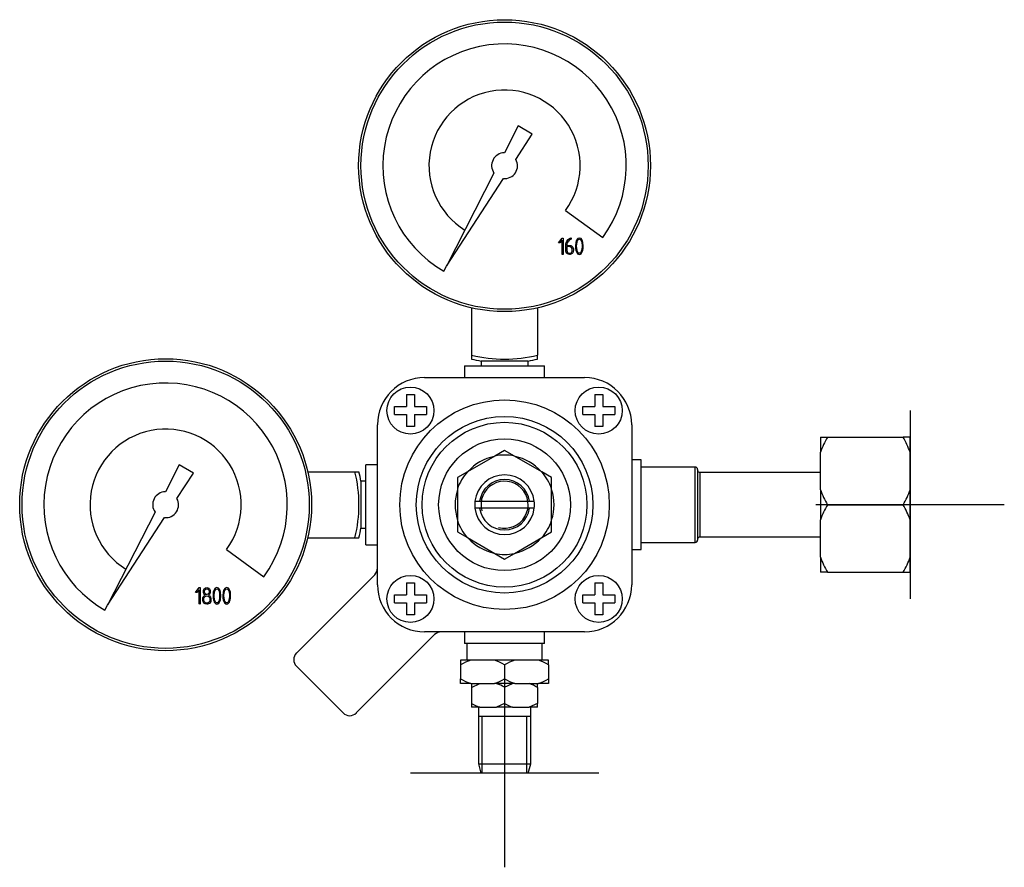
# Model space of a CAD drawing. Units: millimetres. Extents: x -18 to 2180, y -35 to 1977.
# Drawn here: x 279 to 488, y 1178 to 1358 of the extents above; entities that cross this region are included whole.
import ezdxf

# ---------------------------------------------------------------- set-up
doc = ezdxf.new("R2010")
doc.units = ezdxf.units.MM
doc.layers.add('Default', color=7, linetype='Continuous')
doc.layers.add('DV4_Default', color=7, linetype='Continuous')

# ---------------------------------------------------------------- blocks, each defined once
blk = doc.blocks.new('SEANNOT_GROUP19')
at = {"layer": 'Default', "color": 136}
for p, q in [((468.43, 1274.57), (468.43, 1234.57)), ((488.43, 1254.57), (448.43, 1254.57))]:
    blk.add_line(p, q, dxfattribs=at)
blk = doc.blocks.new('SEANNOT_GROUP20')
at = {"layer": 'Default', "color": 136}
for p, q in [((382.28, 1217.57), (382.28, 1177.57)), ((402.28, 1197.57), (362.28, 1197.57))]:
    blk.add_line(p, q, dxfattribs=at)
blk = doc.blocks.new('SE3')
at = {"layer": 'DV4_Default', "color": 7}
for p, q in [((385.14, 1335.02), (382.24, 1329.32)), ((388.17, 1333.27), (385.14, 1335.02)), ((384.69, 1327.91), (388.17, 1333.27)), ((380.03, 1324.99), (369.96, 1305.23)), ((369.96, 1305.23), (382.04, 1323.83)), ((395.24, 1317.08), (403.13, 1311.29)), ((393.72, 1310.2), (394.49, 1311.21)), ((394.03, 1310.2), (393.72, 1310.2)), ((394.48, 1310.78), (394.03, 1310.2)), ((394.48, 1307.74), (394.48, 1310.78)), ((394.49, 1311.21), (394.73, 1311.21)), ((394.73, 1311.21), (394.73, 1307.73)), ((396.42, 1311.22), (396.42, 1310.96)), ((394.73, 1307.73), (394.48, 1307.74)), ((369.36, 1304.19), (369.96, 1305.23)), ((375.28, 1296.37), (375.28, 1286.35)), ((389.28, 1296.37), (389.28, 1286.35)), ((375.28, 1286.35), (375.28, 1285.5)), ((389.28, 1285.5), (389.28, 1286.35)), ((387.28, 1285.09), (377.28, 1285.09)), ((377.28, 1285.09), (377.28, 1284.07)), ((387.28, 1284.07), (387.28, 1285.09)), ((373.78, 1284.07), (390.78, 1284.07)), ((373.78, 1284.07), (373.78, 1281.57)), ((390.78, 1281.57), (390.78, 1284.07)), ((365.28, 1281.57), (399.28, 1281.57)), ((361.43, 1277.97), (363.13, 1277.97)), ((361.43, 1277.97), (361.43, 1275.42)), ((363.13, 1277.97), (363.13, 1275.42)), ((401.43, 1277.97), (403.13, 1277.97)), ((401.43, 1277.97), (401.43, 1275.42)), ((403.13, 1277.97), (403.13, 1275.42)), ((358.88, 1273.72), (358.88, 1275.42)), ((358.88, 1275.42), (361.43, 1275.42)), ((363.13, 1275.42), (365.68, 1275.42)), ((365.68, 1275.42), (365.68, 1273.72)), ((398.88, 1273.72), (398.88, 1275.42)), ((398.88, 1275.42), (401.43, 1275.42)), ((403.13, 1275.42), (405.68, 1275.42)), ((405.68, 1275.42), (405.68, 1273.72)), ((358.88, 1273.72), (361.43, 1273.72)), ((361.43, 1273.72), (361.43, 1271.17)), ((363.13, 1273.72), (363.13, 1271.17)), ((363.13, 1273.72), (365.68, 1273.72)), ((398.88, 1273.72), (401.43, 1273.72)), ((401.43, 1273.72), (401.43, 1271.17)), ((403.13, 1273.72), (403.13, 1271.17)), ((403.13, 1273.72), (405.68, 1273.72)), ((355.28, 1237.57), (355.28, 1271.57)), ((363.13, 1271.17), (361.43, 1271.17)), ((403.13, 1271.17), (401.43, 1271.17)), ((409.28, 1271.57), (409.28, 1237.57)), ((449.38, 1268.91), (449.38, 1265.72)), ((449.38, 1268.91), (450.88, 1268.91)), ((450.88, 1268.91), (466.93, 1268.91)), ((468.43, 1268.91), (466.93, 1268.91)), ((468.43, 1265.72), (468.43, 1268.91)), ((382.28, 1266.12), (380.19, 1264.91)), ((384.38, 1264.91), (382.28, 1266.12)), ((449.38, 1257.76), (449.38, 1265.72)), ((468.43, 1257.76), (468.43, 1265.72)), ((380.19, 1264.91), (374.38, 1261.56)), ((390.19, 1261.56), (384.38, 1264.91)), ((411.28, 1264.07), (409.28, 1264.07)), ((411.28, 1245.07), (411.28, 1264.07)), ((313.14, 1263.02), (310.24, 1257.32)), ((312.69, 1255.91), (316.17, 1261.27)), ((316.17, 1261.27), (313.14, 1263.02)), ((340.48, 1261.57), (350.5, 1261.57)), ((350.5, 1261.57), (351.35, 1261.57)), ((352.78, 1246.07), (352.78, 1263.07)), ((355.28, 1263.07), (352.78, 1263.07)), ((374.38, 1261.56), (372.28, 1260.35)), ((392.28, 1260.35), (390.19, 1261.56)), ((422.78, 1262.57), (411.28, 1262.57)), ((422.78, 1246.57), (422.78, 1262.57)), ((423.28, 1262.07), (423.28, 1247.07)), ((423.78, 1261.41), (423.78, 1247.73)), ((449.38, 1261.41), (423.78, 1261.41)), ((351.76, 1259.57), (351.76, 1249.57)), ((352.78, 1259.57), (351.76, 1259.57)), ((372.28, 1260.35), (372.28, 1257.92)), ((392.28, 1257.92), (392.28, 1260.35)), ((372.28, 1257.92), (372.28, 1251.22)), ((392.28, 1251.22), (392.28, 1257.92)), ((449.38, 1257.76), (449.38, 1251.38)), ((468.43, 1251.38), (468.43, 1257.76)), ((375.98, 1255.32), (376.99, 1255.32)), ((376.99, 1255.32), (387.58, 1255.32)), ((387.58, 1255.32), (388.59, 1255.32)), ((308.03, 1252.99), (297.96, 1233.23)), ((376.99, 1253.82), (375.98, 1253.82)), ((387.58, 1253.82), (376.99, 1253.82)), ((388.59, 1253.82), (387.58, 1253.82)), ((450.88, 1254.57), (466.93, 1254.57)), ((297.96, 1233.23), (310.04, 1251.83)), ((372.28, 1251.22), (372.28, 1248.8)), ((392.28, 1248.8), (392.28, 1251.22)), ((449.38, 1243.42), (449.38, 1251.38)), ((468.43, 1243.42), (468.43, 1251.38)), ((351.76, 1249.57), (352.78, 1249.57)), ((372.28, 1248.8), (374.38, 1247.59)), ((390.19, 1247.59), (392.28, 1248.8)), ((340.48, 1247.57), (350.5, 1247.57)), ((350.5, 1247.57), (351.35, 1247.57)), ((374.38, 1247.59), (380.19, 1244.24)), ((384.38, 1244.24), (390.19, 1247.59)), ((411.28, 1246.57), (422.78, 1246.57)), ((423.78, 1247.73), (449.38, 1247.73)), ((323.24, 1245.08), (331.13, 1239.29)), ((352.78, 1246.07), (355.28, 1246.07)), ((409.28, 1245.07), (411.28, 1245.07)), ((380.19, 1244.24), (382.28, 1243.02)), ((382.28, 1243.02), (384.38, 1244.24)), ((449.38, 1243.42), (449.38, 1240.23)), ((468.43, 1240.23), (468.43, 1243.42)), ((338.07, 1223.08), (354.7, 1239.71)), ((450.88, 1240.23), (449.38, 1240.23)), ((450.88, 1240.23), (466.93, 1240.23)), ((466.93, 1240.23), (468.43, 1240.23)), ((316.64, 1235.95), (317.4, 1236.96)), ((317.39, 1236.53), (316.94, 1235.95)), ((317.39, 1233.49), (317.39, 1236.53)), ((317.4, 1236.96), (317.64, 1236.96)), ((317.64, 1236.96), (317.64, 1233.48)), ((361.43, 1237.97), (363.13, 1237.97)), ((361.43, 1237.97), (361.43, 1235.42)), ((363.13, 1237.97), (363.13, 1235.42)), ((401.43, 1237.97), (403.13, 1237.97)), ((401.43, 1237.97), (401.43, 1235.42)), ((403.13, 1237.97), (403.13, 1235.42)), ((316.94, 1235.95), (316.64, 1235.95)), ((358.88, 1233.72), (358.88, 1235.42)), ((358.88, 1235.42), (361.43, 1235.42)), ((363.13, 1235.42), (365.68, 1235.42)), ((365.68, 1235.42), (365.68, 1233.72)), ((398.88, 1233.72), (398.88, 1235.42)), ((398.88, 1235.42), (401.43, 1235.42)), ((403.13, 1235.42), (405.68, 1235.42)), ((405.68, 1235.42), (405.68, 1233.72)), ((297.36, 1232.19), (297.96, 1233.23)), ((317.64, 1233.48), (317.39, 1233.49)), ((358.88, 1233.72), (361.43, 1233.72)), ((361.43, 1233.72), (361.43, 1231.17)), ((363.13, 1233.72), (363.13, 1231.17)), ((363.13, 1233.72), (365.68, 1233.72)), ((398.88, 1233.72), (401.43, 1233.72)), ((401.43, 1233.72), (401.43, 1231.17)), ((403.13, 1233.72), (403.13, 1231.17)), ((403.13, 1233.72), (405.68, 1233.72)), ((363.13, 1231.17), (361.43, 1231.17)), ((403.13, 1231.17), (401.43, 1231.17)), ((367.42, 1226.99), (350.79, 1210.36)), ((399.28, 1227.57), (365.28, 1227.57)), ((373.78, 1227.57), (373.78, 1225.07)), ((390.78, 1225.07), (390.78, 1227.57)), ((390.78, 1225.07), (373.78, 1225.07)), ((374.28, 1225.07), (374.28, 1221.57)), ((390.28, 1221.57), (390.28, 1225.07)), ((375.09, 1221.57), (372.95, 1221.57)), ((372.95, 1221.57), (372.95, 1220.57)), ((380.14, 1221.57), (375.09, 1221.57)), ((384.43, 1221.57), (380.14, 1221.57)), ((389.47, 1221.57), (384.43, 1221.57)), ((391.62, 1221.57), (389.47, 1221.57)), ((391.62, 1220.57), (391.62, 1221.57)), ((347.97, 1210.36), (338.07, 1220.26)), ((372.95, 1220.57), (372.95, 1217.57)), ((382.28, 1220.57), (382.28, 1217.57)), ((391.62, 1220.57), (391.62, 1217.57)), ((372.95, 1216.57), (372.95, 1217.57)), ((391.62, 1217.57), (391.62, 1216.57)), ((375.09, 1216.57), (372.95, 1216.57)), ((375.09, 1216.57), (380.14, 1216.57)), ((375.28, 1215.76), (377.03, 1216.57)), ((375.28, 1216.57), (375.28, 1215.76)), ((375.28, 1215.76), (375.28, 1212.39)), ((384.43, 1216.57), (380.14, 1216.57)), ((382.28, 1215.8), (383.96, 1216.57)), ((382.28, 1215.8), (382.28, 1212.34)), ((384.43, 1216.57), (389.47, 1216.57)), ((389.28, 1215.76), (389.28, 1216.57)), ((389.28, 1215.76), (389.28, 1212.39)), ((391.62, 1216.57), (389.47, 1216.57)), ((375.28, 1212.39), (375.28, 1211.57)), ((377.03, 1211.57), (375.28, 1211.57)), ((376.73, 1211.57), (376.73, 1209.57)), ((377.03, 1211.57), (380.6, 1211.57)), ((382.28, 1212.34), (380.6, 1211.57)), ((383.96, 1211.57), (380.6, 1211.57)), ((383.96, 1211.57), (387.53, 1211.57)), ((389.28, 1212.39), (387.53, 1211.57)), ((389.28, 1211.57), (387.53, 1211.57)), ((387.84, 1209.57), (387.84, 1211.57)), ((389.28, 1211.57), (389.28, 1212.39)), ((376.73, 1209.57), (376.73, 1199.57)), ((387.84, 1209.57), (376.73, 1209.57)), ((377.54, 1197.57), (377.54, 1209.57)), ((387.02, 1197.57), (387.02, 1209.57)), ((387.84, 1199.57), (387.84, 1209.57)), ((376.73, 1199.57), (387.84, 1199.57)), ((376.73, 1199.57), (377.26, 1197.57)), ((387.3, 1197.57), (387.84, 1199.57)), ((387.3, 1197.57), (377.26, 1197.57))]:
    blk.add_line(p, q, dxfattribs=at)
for centre, radius in [((382.28, 1326.57), 31), ((382.28, 1326.57), 30.5), ((310.28, 1254.57), 31), ((310.28, 1254.57), 30.5), ((362.28, 1274.57), 5), ((402.28, 1274.57), 5), ((382.28, 1254.57), 22.25), ((382.28, 1254.57), 18.75), ((382.28, 1254.57), 17.5), ((382.28, 1254.57), 14), ((362.28, 1234.57), 5), ((402.28, 1234.57), 5)]:
    blk.add_circle(centre, radius, dxfattribs=at)
for centre, radius, start, end in [((382.28, 1326.57), 25.85, 323.7514, 240), ((382.28, 1326.57), 16.06, 323.7514, 238.3944), ((382.28, 1326.57), 2.75, 90.9673, 215.0327), ((382.28, 1326.57), 2.75, 264.9673, 29.0327), ((382.28, 1314.67), 29.17, 256.116, 283.884), ((382.28, 1314.67), 30, 256.5066, 260.4059), ((382.28, 1314.67), 30, 279.5941, 283.4934), ((310.28, 1254.57), 25.85, 323.7514, 240), ((365.28, 1271.57), 10, 90, 180), ((399.28, 1271.57), 10, 0, 90), ((310.28, 1254.57), 16.06, 323.7514, 238.3944), ((467.29, 1259.25), 19.04, 149.5068, 160.1289), ((450.52, 1259.25), 19.04, 19.8711, 30.4932), ((382.28, 1254.57), 10.5, 102.2472, 137.7528), ((382.28, 1254.57), 10.55, 78.5338, 101.4662), ((382.28, 1254.57), 10.5, 42.2472, 77.7528), ((322.18, 1254.57), 29.17, 346.116, 13.884), ((322.18, 1254.57), 30, 9.5941, 13.4934), ((382.28, 1254.57), 10.55, 138.5338, 161.4662), ((382.28, 1254.57), 10.55, 18.5338, 41.4662), ((422.78, 1262.07), 0.5, 0, 90), ((423.78, 1261.91), 0.5, 180, 270), ((382.28, 1254.57), 6.35, 6.7831, 173.2169), ((382.28, 1254.57), 5.35, 8.0587, 171.9413), ((382.28, 1254.57), 5, 255, 195), ((310.28, 1254.57), 2.75, 90.9673, 215.0327), ((382.28, 1254.57), 10.5, 162.2472, 197.7528), ((382.28, 1254.57), 10.5, 342.2472, 17.7528), ((467.42, 1264.3), 19.19, 199.9107, 210.4537), ((450.4, 1264.3), 19.19, 329.5463, 340.0893), ((310.28, 1254.57), 2.75, 264.9673, 29.0327), ((382.28, 1254.57), 6.35, 173.2169, 186.7831), ((382.28, 1254.57), 6.35, 353.2169, 6.7831), ((382.28, 1254.57), 6.35, 186.7831, 353.2169), ((382.28, 1254.57), 5.35, 188.0587, 351.9413), ((467.29, 1244.91), 19.04, 149.5068, 160.1289), ((450.52, 1244.91), 19.04, 19.8711, 30.4932), ((382.28, 1254.57), 10.55, 198.5338, 221.4662), ((382.28, 1254.57), 10.55, 318.5338, 341.4662), ((322.18, 1254.57), 30, 346.5066, 350.4059), ((382.28, 1254.57), 10.5, 222.2472, 257.7528), ((382.28, 1254.57), 10.5, 282.2472, 317.7528), ((422.78, 1247.07), 0.5, 270, 0), ((423.78, 1247.23), 0.5, 90, 180), ((382.28, 1254.57), 10.55, 258.5338, 281.4662), ((467.42, 1249.96), 19.19, 199.9107, 210.4537), ((450.4, 1249.96), 19.19, 329.5463, 340.0893), ((353.28, 1241.13), 2, 315, 0), ((365.28, 1237.57), 10, 180, 270), ((399.28, 1237.57), 10, 270, 0), ((368.84, 1225.57), 2, 90, 135), ((339.48, 1221.67), 2, 135, 225), ((379.19, 1209.99), 12.28, 109.4757, 120.5283), ((376, 1209.9), 12.38, 59.515, 70.481), ((388.52, 1209.99), 12.28, 109.4757, 120.5283), ((385.34, 1209.9), 12.38, 59.515, 70.481), ((379.19, 1228.15), 12.28, 239.4717, 250.5243), ((376, 1228.24), 12.38, 289.519, 300.485), ((388.52, 1228.15), 12.28, 239.4717, 250.5243), ((385.34, 1228.24), 12.38, 289.519, 300.485), ((377.68, 1208), 9.05, 59.4588, 71.1673), ((384.57, 1207.9), 9.17, 59.0362, 71.1167), ((380, 1220.25), 9.17, 239.0362, 251.1167), ((386.88, 1220.14), 9.05, 239.4588, 251.1673), ((349.38, 1211.77), 2, 225, 315)]:
    blk.add_arc(centre, radius, start, end, dxfattribs=at)
for points, knots in [([(396.91, 1308.72), (396.91, 1308.21), (396.73, 1307.89), (396.37, 1307.76), (396.28, 1307.73), (396.19, 1307.72), (395.9, 1307.72), (395.73, 1307.78), (395.57, 1307.9), (395.37, 1308.05), (395.27, 1308.27), (395.27, 1308.58), (395.27, 1308.86), (395.27, 1309.14), (395.27, 1309.42), (395.27, 1309.64), (395.27, 1309.8), (395.29, 1309.89), (395.36, 1310.39), (395.62, 1310.8), (396.07, 1311.11), (396.18, 1311.18), (396.29, 1311.22), (396.42, 1311.22)], [0, 0, 0, 0, 0.198119, 0.198119, 0.198119, 0.242685, 0.242685, 0.338371, 0.338371, 0.338371, 0.467917, 0.467917, 0.467917, 0.608547, 0.608547, 0.608547, 0.688379, 0.688379, 0.688379, 0.9384, 0.9384, 0.9384, 1, 1, 1, 1]), ([(396.42, 1310.96), (396.32, 1310.95), (396.22, 1310.9), (396.12, 1310.83), (396.05, 1310.78), (395.96, 1310.69), (395.84, 1310.57), (395.62, 1310.33), (395.52, 1310.03), (395.52, 1309.65)], [0, 0, 0, 0, 0.193212, 0.193212, 0.193212, 0.417726, 0.417726, 0.417726, 1, 1, 1, 1]), ([(395.52, 1309.65), (395.65, 1309.65), (395.78, 1309.65), (395.92, 1309.65), (396.23, 1309.65), (396.46, 1309.57), (396.63, 1309.42), (396.82, 1309.26), (396.91, 1309.03), (396.91, 1308.72)], [0, 0, 0, 0, 0.206648, 0.206648, 0.206648, 0.602875, 0.602875, 0.602875, 1, 1, 1, 1]), ([(396.66, 1308.71), (396.66, 1308.92), (396.6, 1309.09), (396.47, 1309.22), (396.36, 1309.33), (396.14, 1309.39), (395.82, 1309.39), (395.72, 1309.39), (395.62, 1309.39), (395.52, 1309.39)], [0, 0, 0, 0, 0.357475, 0.357475, 0.357475, 0.804242, 0.804242, 0.804242, 1, 1, 1, 1]), ([(395.52, 1309.39), (395.52, 1309.11), (395.52, 1308.84), (395.52, 1308.57), (395.52, 1308.39), (395.57, 1308.24), (395.67, 1308.14), (395.78, 1308.03), (395.92, 1307.98), (396.47, 1307.98), (396.66, 1308.22), (396.66, 1308.71)], [0, 0, 0, 0, 0.290659, 0.290659, 0.290659, 0.45784, 0.45784, 0.45784, 0.634173, 0.634173, 1, 1, 1, 1]), ([(398.99, 1309.47), (398.99, 1309.07), (398.95, 1308.71), (398.85, 1308.4), (398.7, 1307.94), (398.48, 1307.71), (397.86, 1307.71), (397.63, 1307.94), (397.49, 1308.41), (397.39, 1308.72), (397.34, 1309.08), (397.34, 1310.63), (397.62, 1311.21), (398.72, 1311.21), (398.99, 1310.63), (398.99, 1309.47)], [0, 0, 0, 0, 0.126657, 0.126657, 0.126657, 0.25207, 0.25207, 0.373232, 0.373232, 0.373232, 0.464373, 0.464373, 0.732838, 0.732838, 1, 1, 1, 1]), ([(398.75, 1309.47), (398.75, 1309.8), (398.72, 1310.09), (398.66, 1310.34), (398.56, 1310.76), (398.4, 1310.96), (397.94, 1310.96), (397.78, 1310.76), (397.68, 1310.34), (397.61, 1310.09), (397.58, 1309.8), (397.58, 1309.16), (397.61, 1308.87), (397.68, 1308.6), (397.78, 1308.18), (397.94, 1307.98), (398.38, 1307.98), (398.55, 1308.18), (398.65, 1308.59), (398.72, 1308.85), (398.75, 1309.15), (398.75, 1309.47)], [0, 0, 0, 0, 0.126603, 0.126603, 0.126603, 0.251111, 0.251111, 0.372724, 0.372724, 0.372724, 0.503126, 0.503126, 0.627061, 0.627061, 0.627061, 0.749566, 0.749566, 0.872071, 0.872071, 0.872071, 1, 1, 1, 1]), ([(318.67, 1235.38), (318.43, 1235.57), (318.31, 1235.81), (318.31, 1236.34), (318.38, 1236.54), (318.5, 1236.7), (318.64, 1236.87), (318.82, 1236.96), (319.28, 1236.96), (319.46, 1236.87), (319.6, 1236.68), (319.71, 1236.52), (319.77, 1236.33), (319.77, 1235.82), (319.65, 1235.58), (319.41, 1235.38)], [0, 0, 0, 0, 0.196664, 0.196664, 0.350806, 0.350806, 0.350806, 0.50124, 0.50124, 0.653444, 0.653444, 0.653444, 0.804834, 0.804834, 1, 1, 1, 1]), ([(319.54, 1236.11), (319.54, 1236.28), (319.5, 1236.42), (319.42, 1236.53), (319.34, 1236.65), (319.21, 1236.71), (318.88, 1236.71), (318.75, 1236.65), (318.66, 1236.53), (318.58, 1236.42), (318.54, 1236.28), (318.54, 1235.92), (318.6, 1235.76), (318.71, 1235.64), (318.8, 1235.55), (318.91, 1235.5), (319.2, 1235.5), (319.32, 1235.56), (319.42, 1235.69), (319.5, 1235.81), (319.54, 1235.95), (319.54, 1236.11)], [0, 0, 0, 0, 0.125573, 0.125573, 0.125573, 0.250954, 0.250954, 0.374314, 0.374314, 0.374314, 0.499896, 0.499896, 0.643418, 0.643418, 0.643418, 0.745962, 0.745962, 0.874686, 0.874686, 0.874686, 1, 1, 1, 1]), ([(322.01, 1235.22), (322.01, 1234.81), (321.96, 1234.46), (321.86, 1234.15), (321.72, 1233.69), (321.49, 1233.46), (320.87, 1233.46), (320.64, 1233.69), (320.5, 1234.16), (320.4, 1234.47), (320.35, 1234.83), (320.35, 1236.38), (320.63, 1236.96), (321.73, 1236.96), (322.01, 1236.38), (322.01, 1235.22)], [0, 0, 0, 0, 0.126657, 0.126657, 0.126657, 0.25207, 0.25207, 0.373232, 0.373232, 0.373232, 0.464373, 0.464373, 0.732838, 0.732838, 1, 1, 1, 1]), ([(321.76, 1235.22), (321.76, 1235.55), (321.73, 1235.84), (321.67, 1236.09), (321.57, 1236.5), (321.41, 1236.71), (320.96, 1236.71), (320.79, 1236.5), (320.69, 1236.09), (320.62, 1235.83), (320.59, 1235.55), (320.59, 1234.91), (320.62, 1234.62), (320.69, 1234.35), (320.79, 1233.93), (320.95, 1233.72), (321.39, 1233.72), (321.56, 1233.93), (321.66, 1234.34), (321.73, 1234.6), (321.76, 1234.89), (321.76, 1235.22)], [0, 0, 0, 0, 0.126595, 0.126595, 0.126595, 0.251136, 0.251136, 0.372782, 0.372782, 0.372782, 0.503167, 0.503167, 0.627087, 0.627087, 0.627087, 0.749583, 0.749583, 0.87208, 0.87208, 0.87208, 1, 1, 1, 1]), ([(324.08, 1235.22), (324.08, 1234.81), (324.04, 1234.46), (323.94, 1234.15), (323.8, 1233.69), (323.57, 1233.46), (322.95, 1233.46), (322.72, 1233.69), (322.58, 1234.16), (322.48, 1234.47), (322.43, 1234.83), (322.43, 1236.38), (322.71, 1236.96), (323.81, 1236.96), (324.08, 1236.38), (324.08, 1235.22)], [0, 0, 0, 0, 0.126574, 0.126574, 0.126574, 0.252661, 0.252661, 0.373405, 0.373405, 0.373405, 0.464332, 0.464332, 0.732166, 0.732166, 1, 1, 1, 1]), ([(323.84, 1235.22), (323.84, 1235.55), (323.81, 1235.84), (323.75, 1236.09), (323.65, 1236.5), (323.49, 1236.71), (323.03, 1236.71), (322.87, 1236.5), (322.77, 1236.09), (322.7, 1235.84), (322.67, 1235.55), (322.67, 1234.91), (322.7, 1234.62), (322.77, 1234.35), (322.87, 1233.93), (323.03, 1233.72), (323.48, 1233.72), (323.64, 1233.93), (323.74, 1234.34), (323.8, 1234.6), (323.84, 1234.89), (323.84, 1235.22)], [0, 0, 0, 0, 0.126567, 0.126567, 0.126567, 0.250356, 0.250356, 0.372704, 0.372704, 0.372704, 0.503058, 0.503058, 0.626947, 0.626947, 0.626947, 0.749535, 0.749535, 0.872122, 0.872122, 0.872122, 1, 1, 1, 1]), ([(319.91, 1234.28), (319.91, 1233.87), (319.73, 1233.61), (319.36, 1233.5), (319.25, 1233.47), (319.14, 1233.46), (318.5, 1233.46), (318.21, 1233.73), (318.17, 1234.27), (318.16, 1234.32), (318.16, 1234.37), (318.16, 1234.42), (318.15, 1234.45), (318.15, 1234.48), (318.15, 1234.88), (318.33, 1235.17), (318.67, 1235.38)], [0, 0, 0, 0, 0.258389, 0.258389, 0.258389, 0.327882, 0.327882, 0.67535, 0.67535, 0.67535, 0.711561, 0.711561, 0.711561, 0.734483, 0.734483, 1, 1, 1, 1]), ([(319.69, 1234.44), (319.69, 1234.64), (319.64, 1234.82), (319.52, 1234.98), (319.4, 1235.16), (319.24, 1235.25), (318.85, 1235.25), (318.68, 1235.16), (318.56, 1234.99), (318.44, 1234.83), (318.39, 1234.65), (318.39, 1234.23), (318.44, 1234.06), (318.55, 1233.93), (318.67, 1233.78), (318.83, 1233.7), (319.25, 1233.7), (319.41, 1233.77), (319.53, 1233.91), (319.63, 1234.05), (319.69, 1234.22), (319.69, 1234.44)], [0, 0, 0, 0, 0.127683, 0.127683, 0.127683, 0.253996, 0.253996, 0.382065, 0.382065, 0.382065, 0.506193, 0.506193, 0.631933, 0.631933, 0.631933, 0.749631, 0.749631, 0.876744, 0.876744, 0.876744, 1, 1, 1, 1])]:
    blk.add_open_spline(points, degree=3, knots=knots, dxfattribs=at)
blk.add_open_spline([(319.41, 1235.38), (319.75, 1235.19), (319.91, 1234.82), (319.91, 1234.28)], degree=3, dxfattribs=at)

msp = doc.modelspace()

# ---------------------------------------------------------------- block references
at = {"layer": 'Default'}
for name in ['SE3', 'SEANNOT_GROUP19', 'SEANNOT_GROUP20']:
    msp.add_blockref(name, (0, 0), dxfattribs=at)

doc.saveas('drawing.dxf')
